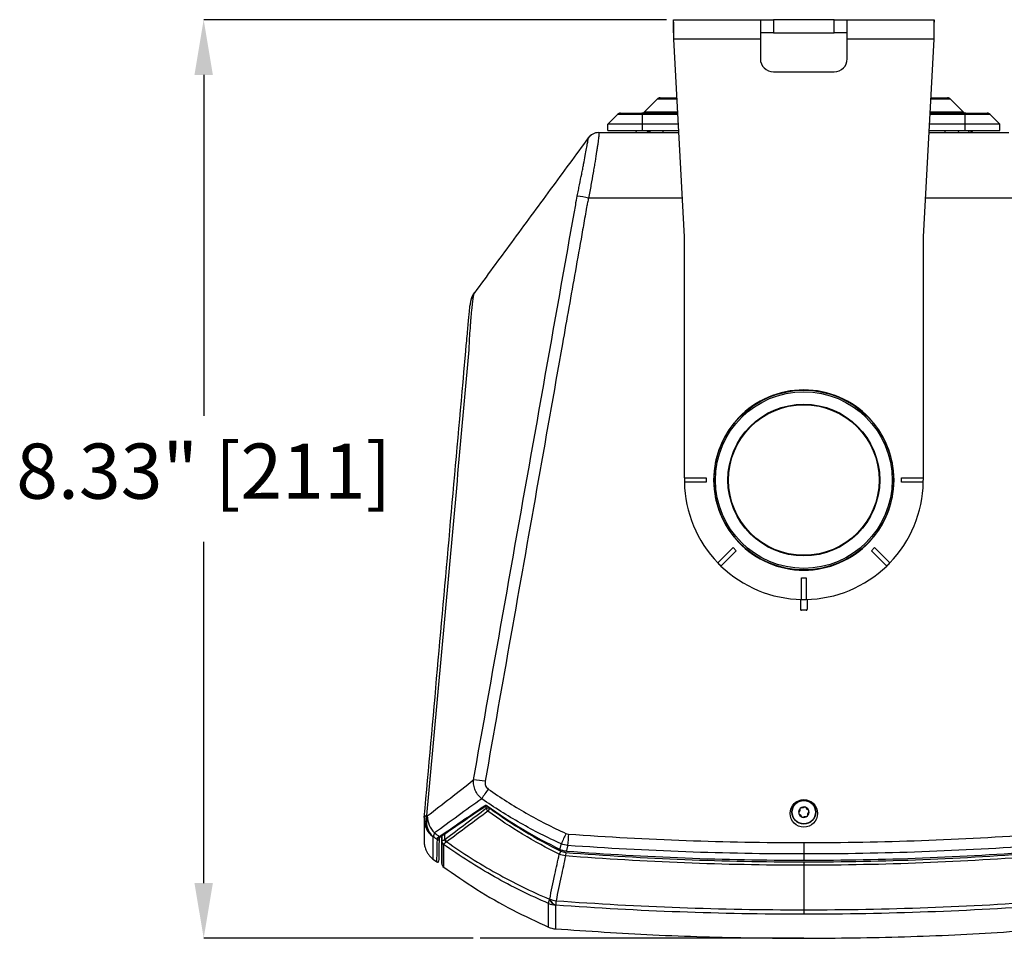
# Model space of a CAD drawing. Units: inches. Extents: x 0 to 265, y 0 to 51.
# Drawn here: x 52 to 61, y 35 to 44 of the extents above; entities that cross this region are included whole.
import ezdxf

# ---------------------------------------------------------------- set-up
doc = ezdxf.new("R2010")
doc.units = ezdxf.units.IN
doc.header["$MEASUREMENT"] = 0
doc.header["$PDSIZE"] = -1
doc.styles.add('Arial', font='ARIALUNI.TTF')
doc.dimstyles.new('Atlas', dxfattribs={"dimtxt": 0.5, "dimasz": 0.5, "dimexe": 0, "dimexo": 0.0625, "dimgap": 0.25, "dimtad": 0, "dimtih": 1, "dimtoh": 1, "dimrnd": 1e-09, "dimzin": 12, "dimdsep": 46, "dimtxsty": 'Arial', "dimcen": 0.09, "dimadec": 0, "dimazin": 3, "dimtfac": 1, "dimtofl": 0, "dimtmove": 0, "dimatfit": 3, "dimfxl": 1, "dimfrac": 1, "dimtolj": 1, "dimtzin": 12, "dimarcsym": 0})

# ---------------------------------------------------------------- blocks, each defined once
blk = doc.blocks.new('_D_2')
at = {"color": 0, "lineweight": -2, "ltscale": 4, "transparency": 16777216}
for p, q in [((57.4652, 43.575), (53.2684, 43.575)), ((53.2684, 43.075), (53.2684, 39.9824)), ((53.2684, 35.7483), (53.2684, 38.8409)), ((55.7126, 35.2483), (53.2684, 35.2483))]:
    blk.add_line(p, q, dxfattribs=at)
at = {"color": 0, "ltscale": 4, "transparency": 16777216}
for points in [[(53.185, 43.075), (53.3517, 43.075), (53.2684, 43.575)], [(53.185, 35.7483), (53.3517, 35.7483), (53.2684, 35.2483)]]:
    blk.add_solid(points, dxfattribs=at)
at = {"layer": 'Defpoints', "color": 0, "ltscale": 4, "transparency": 16777216}
for p in [(53.2684, 43.575), (57.5277, 43.575), (55.7751, 35.2483)]:
    blk.add_point(p, dxfattribs=at)
at = {"color": 0, "ltscale": 4, "transparency": 16777216, "insert": (53.2684, 39.7324), "char_height": 0.5, "attachment_point": 2, "style": 'Arial'}
blk.add_mtext('\\A1;8.33" [211]', dxfattribs=at)

msp = doc.modelspace()

# ---------------------------------------------------------------- linework, layer by layer
at = {"linetype": 'Continuous', "lineweight": 25, "ltscale": 4}
for p, q in [((57.5277, 43.575), (58.3151, 43.575)), ((57.5277, 43.4569), (57.5277, 43.575)), ((58.3151, 43.575), (58.3151, 43.3979)), ((58.3151, 43.575), (58.4332, 43.575)), ((58.4332, 43.575), (58.4332, 43.4569)), ((58.9844, 43.575), (58.4332, 43.575)), ((58.9844, 43.4569), (58.9844, 43.575)), ((58.9844, 43.575), (59.1025, 43.575)), ((59.1025, 43.575), (59.8899, 43.575)), ((59.1025, 43.3979), (59.1025, 43.575)), ((59.8899, 43.4569), (59.8899, 43.575)), ((57.6261, 41.6065), (57.5308, 43.3979)), ((58.3151, 43.3979), (57.5308, 43.3979)), ((58.4332, 43.4569), (58.3151, 43.4569)), ((58.3151, 43.3979), (58.3151, 43.2207)), ((58.4332, 43.4569), (58.9844, 43.4569)), ((59.1025, 43.4569), (58.9844, 43.4569)), ((59.8868, 43.3979), (59.1025, 43.3979)), ((59.1025, 43.2207), (59.1025, 43.3979)), ((59.8868, 43.3979), (59.7915, 41.6065)), ((58.4332, 43.1026), (58.9844, 43.1026)), ((57.2636, 42.7401), (57.3784, 42.8548)), ((57.5597, 42.8548), (57.3784, 42.8548)), ((57.4062, 42.8664), (57.5591, 42.8664)), ((60.0392, 42.8548), (59.8579, 42.8548)), ((59.8585, 42.8664), (60.0114, 42.8664)), ((60.154, 42.7401), (60.0392, 42.8548)), ((56.9308, 42.6291), (57.0187, 42.717)), ((57.2468, 42.717), (57.0187, 42.717)), ((57.0466, 42.7286), (57.2468, 42.7286)), ((57.2468, 42.717), (57.2468, 42.7286)), ((57.2468, 42.7286), (57.5664, 42.7286)), ((57.2468, 42.6291), (57.2468, 42.717)), ((57.5671, 42.717), (57.2468, 42.717)), ((57.2636, 42.7401), (57.5658, 42.7401)), ((60.1708, 42.717), (59.8505, 42.717)), ((59.8512, 42.7286), (60.1708, 42.7286)), ((59.8518, 42.7401), (60.154, 42.7401)), ((60.1708, 42.717), (60.1708, 42.7286)), ((60.1708, 42.7286), (60.371, 42.7286)), ((60.1708, 42.6291), (60.1708, 42.717)), ((60.3989, 42.717), (60.1708, 42.717)), ((60.4868, 42.6291), (60.3989, 42.717)), ((57.2468, 42.6291), (56.9308, 42.6291)), ((56.9318, 42.5711), (56.9308, 42.6291)), ((57.2468, 42.5711), (57.2468, 42.6291)), ((57.5717, 42.6291), (57.2468, 42.6291)), ((60.1708, 42.6291), (59.8459, 42.6291)), ((60.4868, 42.6291), (60.1708, 42.6291)), ((60.1708, 42.5711), (60.1708, 42.6291)), ((60.4858, 42.5711), (60.4868, 42.6291)), ((56.7548, 42.5033), (56.7548, 42.5033)), ((56.7548, 42.5033), (56.7548, 42.5033)), ((56.8507, 42.5514), (57.5759, 42.5514)), ((56.9318, 42.5711), (57.2468, 42.5711)), ((57.1849, 42.5664), (57.1849, 42.5659)), ((57.1871, 42.5664), (57.1849, 42.5664)), ((57.1873, 42.5659), (57.1849, 42.5659)), ((57.1862, 42.5711), (57.1862, 42.5664)), ((57.1862, 42.5661), (57.1902, 42.5514)), ((57.1873, 42.5659), (57.1869, 42.5656)), ((57.1871, 42.5661), (57.1871, 42.5664)), ((57.2937, 42.5661), (57.1871, 42.5661)), ((57.2468, 42.5711), (57.5748, 42.5711)), ((57.2859, 42.5514), (57.291, 42.5521)), ((57.291, 42.5521), (57.2937, 42.5661)), ((57.291, 42.5521), (57.3021, 42.5543)), ((57.2937, 42.5661), (57.2937, 42.5711)), ((57.3101, 42.5661), (57.2937, 42.5661)), ((57.3073, 42.5533), (57.311, 42.5544)), ((57.3078, 42.5576), (57.3101, 42.5661)), ((57.3104, 42.559), (57.3084, 42.5596)), ((57.3106, 42.5621), (57.3092, 42.5625)), ((57.3101, 42.5661), (57.3101, 42.5711)), ((57.4313, 42.5711), (57.4303, 42.5514)), ((59.8417, 42.5514), (60.5669, 42.5514)), ((59.8428, 42.5711), (60.1708, 42.5711)), ((59.9863, 42.5711), (59.9873, 42.5514)), ((60.1071, 42.5664), (60.1071, 42.5659)), ((60.1075, 42.5664), (60.1071, 42.5664)), ((60.1076, 42.5659), (60.1071, 42.5659)), ((60.1075, 42.5711), (60.1075, 42.5661)), ((60.1075, 42.5661), (60.1075, 42.5664)), ((60.1075, 42.5661), (60.1114, 42.5514)), ((60.2078, 42.5661), (60.1075, 42.5661)), ((60.1708, 42.5711), (60.4858, 42.5711)), ((60.1997, 42.5514), (60.2055, 42.5521)), ((60.2055, 42.5521), (60.2078, 42.5661)), ((60.2055, 42.5521), (60.219, 42.5543)), ((60.2078, 42.5661), (60.2078, 42.5711)), ((60.2314, 42.5661), (60.2078, 42.5661)), ((60.2294, 42.5586), (60.2314, 42.5661)), ((60.2319, 42.5603), (60.23, 42.5609)), ((60.2327, 42.5611), (60.2302, 42.5618)), ((60.2314, 42.5661), (60.2314, 42.5711)), ((57.6074, 41.9581), (56.757, 41.9581)), ((60.6606, 41.9581), (59.8102, 41.9581)), ((57.6261, 39.4215), (57.6261, 41.6065)), ((59.7915, 41.6065), (59.7915, 39.4215)), ((55.723, 41.0999), (55.7229, 41.0999)), ((57.6261, 39.4215), (57.823, 39.4215)), ((57.6261, 39.4215), (57.6261, 39.4018)), ((57.823, 39.3821), (57.6263, 39.3821)), ((57.823, 39.4215), (57.823, 39.3821)), ((59.5946, 39.4215), (59.7915, 39.4215)), ((59.5946, 39.3821), (59.5946, 39.4215)), ((59.7913, 39.3821), (59.5946, 39.3821)), ((59.7915, 39.4215), (59.7915, 39.4018)), ((57.9294, 38.6503), (58.0685, 38.7893)), ((58.0963, 38.7615), (57.9573, 38.6224)), ((58.0685, 38.7893), (58.0963, 38.7615)), ((59.3213, 38.7615), (59.3491, 38.7893)), ((59.4603, 38.6224), (59.3213, 38.7615)), ((59.3491, 38.7893), (59.4882, 38.6503)), ((57.9294, 38.6503), (57.9573, 38.6224)), ((59.4603, 38.6224), (59.4882, 38.6503)), ((58.6891, 38.516), (58.7285, 38.516)), ((58.6891, 38.3193), (58.6891, 38.516)), ((58.7285, 38.516), (58.7285, 38.3193)), ((58.6788, 38.3195), (58.6792, 38.2305)), ((58.7388, 38.3195), (58.7384, 38.2305)), ((58.7285, 38.2207), (58.6891, 38.2207)), ((55.8296, 36.4257), (55.8296, 36.4502)), ((55.8636, 36.4257), (55.8296, 36.4257)), ((55.8636, 36.4257), (55.8446, 36.3995)), ((55.8636, 36.4306), (55.8636, 36.4257)), ((58.6937, 36.4292), (58.6911, 36.4297)), ((58.7087, 36.4336), (58.7065, 36.432)), ((58.7345, 36.4231), (58.7336, 36.4256)), ((58.6681, 36.397), (58.6663, 36.395)), ((58.6718, 36.4121), (58.672, 36.4094)), ((58.6719, 36.3694), (58.6744, 36.3683)), ((58.6831, 36.3587), (58.684, 36.3561)), ((58.7089, 36.3482), (58.7111, 36.3498)), ((58.7239, 36.3526), (58.7265, 36.3521)), ((58.7457, 36.4124), (58.7432, 36.4135)), ((58.7458, 36.3697), (58.7456, 36.3724)), ((58.7495, 36.3848), (58.7513, 36.3868)), ((55.4263, 36.175), (55.4263, 35.9278)), ((55.4267, 36.1304), (55.4267, 36.1753)), ((55.4522, 36.193), (55.4522, 36.1425)), ((55.3863, 36.1173), (55.3868, 36.1402)), ((58.7088, 36.1153), (58.7088, 36.0119)), ((56.5051, 36.0383), (56.4913, 36.01)), ((56.5506, 36.0258), (56.5481, 35.9947)), ((58.7088, 36.0119), (58.7088, 35.9555)), ((55.3439, 35.9688), (55.3822, 35.9396)), ((58.7088, 35.9407), (58.7088, 35.9097)), ((58.7088, 35.9097), (58.7088, 35.506)), ((58.7088, 35.506), (58.7088, 35.4652))]:
    msp.add_line(p, q, dxfattribs=at)
at = {"ltscale": 4}
for q in [(55.7751, 35.2483), (57.2047, 35.2483)]:
    msp.add_line((58.7088, 35.2483), q, dxfattribs=at)
at = {"linetype": 'Continuous', "lineweight": 25, "ltscale": 4, "flags": 128}
for points in [[(55.3988, 36.1599), (55.3982, 36.1596), (55.3982, 36.1596), (55.3982, 36.1596)], [(56.5005, 36.0536), (56.5014, 36.0578), (56.51, 36.0981), (56.5111, 36.1031)], [(56.5679, 36.0889), (56.5669, 36.084), (56.5583, 36.0433), (56.5573, 36.0384)]]:
    msp.add_lwpolyline(points, dxfattribs=at)
at = {"linetype": 'Continuous', "lineweight": 25, "ltscale": 16}
for centre, radius in [((58.7088, 39.4018), 0.8146), ((58.7088, 39.4018), 0.8007), ((58.7088, 39.4018), 0.688), ((58.7088, 39.4018), 0.6823), ((58.7088, 36.3909), 0.1083), ((58.7088, 36.3909), 0.1061)]:
    msp.add_circle(centre, radius, dxfattribs=at)
for centre, radius, start, end in [((58.4332, 43.2207), 0.1181, 180, 270), ((58.9844, 43.2207), 0.1181, 270, 0), ((57.4062, 42.827), 0.0394, 90, 135), ((60.0114, 42.827), 0.0394, 45, 90), ((57.0466, 42.6892), 0.0394, 90, 135), ((57.2358, 42.7679), 0.0394, 270, 315), ((60.1818, 42.7679), 0.0394, 225, 270), ((60.371, 42.6892), 0.0394, 45, 90), ((56.8507, 42.4334), 0.118, 90.0058, 144.91808), ((56.8499, 42.4333), 0.1181, 90.38784, 143.67618), ((56.5739, 41.2423), 0.7388, 75.64732, 83.74519), ((58.7088, 39.4018), 0.8169, 43.61925, 136.38075), ((58.7088, 39.4018), 0.8169, 136.38075, 171.49195), ((58.7088, 39.4018), 0.8169, 8.50805, 43.61925), ((58.7088, 39.4018), 0.8149, 171.66594, 188.33406), ((58.7088, 39.4018), 0.8149, 351.66594, 8.33406), ((58.7088, 39.4018), 1.0827, 180, 181.0418), ((58.7088, 39.4018), 1.0827, 181.0418, 223.9582), ((58.7088, 39.4018), 1.0827, 316.0418, 358.9582), ((58.7088, 39.4018), 1.0827, 358.9582, 0), ((58.7088, 39.4018), 0.8169, 188.50805, 223.61925), ((58.7088, 39.4018), 0.8169, 316.38075, 351.49195), ((58.7088, 39.4018), 0.8169, 223.61925, 316.38075), ((58.7088, 39.4018), 1.0827, 223.9582, 225), ((58.7088, 39.4018), 1.0827, 315, 316.0418), ((58.7088, 39.4018), 1.0827, 225, 226.0418), ((58.7088, 39.4018), 1.0827, 226.0418, 268.9582), ((58.7088, 39.4018), 1.0827, 271.0418, 313.9582), ((58.7088, 39.4018), 1.0827, 313.9582, 315), ((58.7088, 39.4018), 1.0827, 268.9582, 270), ((58.7088, 39.4018), 1.0827, 270, 271.0418), ((58.6891, 38.2305), 0.00984, 180.25, 270), ((58.7285, 38.2305), 0.00984, 270, 359.75), ((55.6832, 35.9684), 0.7152, 78.98617, 87.47892), ((57.1178, 35.6916), 1.5621, 144.40793, 148.30115), ((55.8271, 36.4587), 0.00877, 223.53917, 287.60846), ((55.876, 36.4349), 0.0474, 191.23931, 228.39265), ((55.8467, 36.4414), 0.0116, 141.81483, 150.42353), ((58.7088, 36.3909), 0.0472, 132.34741, 192.34741), ((58.7088, 36.3909), 0.0472, 72.34741, 132.34741), ((58.7088, 36.3909), 0.0472, 12.34741, 72.34741), ((55.4642, 36.3262), 0.1969, 174.90344, 179.98346), ((55.2921, 36.3345), 0.0255, 96.92186, 159.56047), ((55.4664, 36.3091), 0.1845, 164.05722, 228.68716), ((55.4723, 36.306), 0.1846, 164.07797, 228.77215), ((55.521, 36.3627), 0.2263, 181.52875, 225.16067), ((58.7088, 36.3909), 0.0472, 192.34741, 252.34741), ((58.7088, 36.3909), 0.0472, 252.34741, 312.34741), ((58.7088, 36.3909), 0.0472, 312.34741, 12.34741), ((55.4632, 36.3263), 0.1958, 180.0112, 232.71919), ((55.4132, 36.1671), 0.0626, 145.84428, 179.9431), ((55.393, 36.1676), 0.0107, 237.26604, 309.79568), ((55.3963, 36.1676), 0.00823, 219.8801, 283.6302), ((55.4116, 36.1752), 0.0085, 218.75509, 301.15774), ((58.6169, 35.244), 2.2744, 155.19355, 157.80599), ((69.7242, 35.225), 13.1846, 175.79189, 176.24299), ((55.3927, 36.1481), 0.00984, 233.17883, 358.8023), ((55.4658, 36.1304), 0.0392, 180.03457, 234.12493), ((55.4664, 36.1311), 0.0394, 180.18054, 233.84301), ((55.4978, 36.1483), 0.046, 187.1779, 224.08048), ((55.5044, 36.1553), 0.0468, 190.93712, 225.82809), ((55.3885, 35.9472), 0.00984, 230.25515, 358.81152), ((55.4656, 35.9267), 0.0394, 179.87886, 232.95194), ((56.4989, 35.5636), 0.1044, 157.92141, 179.97772), ((56.4729, 35.745), 0.1975, 246.64024, 265.73763), ((56.49, 35.6364), 0.094, 200.94959, 250.24139), ((56.4946, 35.8343), 0.2483, 248.84808, 262.53289), ((56.4927, 35.6363), 0.0939, 200.92838, 250.21736), ((57.0189, 35.5484), 0.5579, 175.92044, 180.05031), ((56.4731, 35.5291), 0.1969, 246.46892, 265.72555)]:
    msp.add_arc(centre, radius, start, end, dxfattribs=at)
for centre, start_param, end_param in [((58.7088, 40.6438), 2.313841, 2.3161), ((58.7088, 40.6438), 3.967086, 3.969344), ((58.7088, 38.1598), 0.825493, 0.827751), ((58.7088, 38.1598), 5.455434, 5.457692)]:
    msp.add_ellipse(centre, major_axis=(0, 1.6572), ratio=0.662043, start_param=start_param, end_param=end_param, dxfattribs=at)
msp.add_ellipse((58.7088, 36.38), major_axis=(0, 0.1248), ratio=0.996166, dxfattribs=at)
at = {"linetype": 'Continuous', "lineweight": 25, "ltscale": 4}
for points in [[(57.5308, 43.3979), (57.5306, 43.4211), (57.5301, 43.4675), (57.5293, 43.5261), (57.5285, 43.567), (57.528, 43.5724), (57.5277, 43.575)], [(59.8899, 43.575), (59.8896, 43.5724), (59.8891, 43.567), (59.8883, 43.5261), (59.8875, 43.4675), (59.887, 43.4211), (59.8868, 43.3979)], [(56.6405, 41.8981), (56.6441, 41.9245), (56.6489, 41.9507), (56.6544, 41.9767)], [(55.2948, 36.3566), (55.4348, 36.4648), (55.5747, 36.5732), (55.7146, 36.6829)], [(55.7888, 36.5124), (55.6451, 36.4088), (55.503, 36.3055), (55.3614, 36.2022)], [(55.4584, 36.1465), (55.5811, 36.2393), (55.7044, 36.3324), (55.8296, 36.4257)], [(55.289, 36.3598), (55.2909, 36.3587), (55.2928, 36.3577), (55.2948, 36.3566)], [(55.8446, 36.3995), (55.7187, 36.3068), (55.5949, 36.2142), (55.4718, 36.1217)], [(55.3506, 36.1671), (55.3486, 36.1683), (55.3466, 36.1694), (55.3446, 36.1705)], [(55.3868, 36.1402), (55.3747, 36.1491), (55.3626, 36.1581), (55.3506, 36.1671)], [(55.3614, 36.2022), (55.3759, 36.1913), (55.3904, 36.1806), (55.4049, 36.1699)], [(55.3872, 36.1586), (55.3873, 36.1604), (55.3881, 36.1618), (55.39, 36.1623)], [(55.39, 36.1623), (55.3951, 36.1639), (55.4001, 36.1663), (55.4049, 36.1699)], [(56.5524, 36.1982), (56.5596, 36.1949), (56.5672, 36.193), (56.5751, 36.1924)], [(56.5751, 36.1924), (57.2852, 36.141), (57.9969, 36.1153), (58.7088, 36.1153)], [(58.7088, 36.1153), (59.4207, 36.1153), (60.1325, 36.141), (60.8425, 36.1924)], [(55.4267, 36.1304), (55.4267, 36.1306), (55.4268, 36.1308), (55.4269, 36.1309)], [(55.4431, 36.0992), (55.443, 36.0991), (55.4429, 36.0989), (55.4429, 36.0987)], [(55.4522, 36.1425), (55.4543, 36.1436), (55.4564, 36.1449), (55.4584, 36.1465)], [(55.4718, 36.1217), (55.4695, 36.1196), (55.4671, 36.1178), (55.4648, 36.1162)], [(56.5679, 36.0889), (56.5483, 36.0909), (56.5293, 36.0957), (56.5111, 36.1031)], [(58.7088, 36.0119), (57.9945, 36.0119), (57.2804, 36.0376), (56.5679, 36.0889)], [(60.8497, 36.0889), (60.1373, 36.0376), (59.4231, 36.0119), (58.7088, 36.0119)], [(56.5481, 35.9947), (56.5283, 35.9964), (56.5093, 36.0016), (56.4913, 36.01)], [(56.5051, 36.0383), (56.5195, 36.0312), (56.5346, 36.027), (56.5506, 36.0258)], [(56.3945, 35.3486), (56.3945, 35.3486), (56.3945, 35.4202), (56.3946, 35.5636)], [(56.4022, 35.6028), (56.4031, 35.6028), (56.4041, 35.6028), (56.405, 35.6027)], [(56.4609, 35.5479), (56.46, 35.5479), (56.4591, 35.548), (56.4582, 35.548)], [(56.4582, 35.548), (56.4583, 35.4044), (56.4583, 35.3328), (56.4583, 35.3328)], [(58.7088, 35.4652), (57.9588, 35.4652), (57.2089, 35.4928), (56.4609, 35.5479)], [(56.4624, 35.5881), (57.2098, 35.5334), (57.9592, 35.506), (58.7088, 35.506)], [(58.7088, 35.506), (59.4584, 35.506), (60.2078, 35.5334), (60.9552, 35.5881)], [(60.9567, 35.5479), (60.2087, 35.4928), (59.4588, 35.4652), (58.7088, 35.4652)]]:
    msp.add_open_spline(points, degree=3, dxfattribs=at)
for points, knots in [([(56.7548, 42.5033), (56.6405, 42.3479), (56.4113, 42.036), (56.0652, 41.5652), (55.8348, 41.2519), (55.723, 41.0999)], [0, 0, 0, 0, 0.33845, 0.679143, 1, 1, 1, 1]), ([(56.6544, 41.9767), (56.6581, 41.9941), (56.6617, 42.0113), (56.6687, 42.0455), (56.6722, 42.0624), (56.6825, 42.1126), (56.6889, 42.1448), (56.6981, 42.1913), (56.7011, 42.2065), (56.707, 42.2362), (56.7098, 42.2508), (56.7179, 42.2927), (56.7228, 42.3186), (56.7318, 42.3663), (56.7358, 42.3881), (56.7427, 42.426), (56.7456, 42.4423), (56.749, 42.4626), (56.75, 42.4686), (56.7517, 42.4792), (56.7524, 42.4837), (56.754, 42.4951), (56.7544, 42.4997), (56.7542, 42.5012)], [0, 0, 0, 0, 0.0625, 0.0625, 0.125, 0.125, 0.25, 0.25, 0.3125, 0.3125, 0.375, 0.375, 0.5, 0.5, 0.625, 0.625, 0.75, 0.75, 0.8125, 0.8125, 0.875, 0.875, 1, 1, 1, 1]), ([(56.7542, 42.5012), (56.7541, 42.5015), (56.7541, 42.5019), (56.7543, 42.5024), (56.7544, 42.5027), (56.7546, 42.503), (56.7546, 42.5031), (56.7547, 42.5032), (56.7547, 42.5033), (56.7548, 42.5033)], [0, 0, 0, 0, 0.5, 0.5, 0.75, 0.875, 0.9375, 0.9375, 1, 1, 1, 1]), ([(56.8507, 42.5514), (56.8519, 42.5514), (56.8523, 42.5476), (56.8518, 42.5364), (56.8514, 42.5318), (56.8503, 42.5206), (56.8496, 42.514), (56.8469, 42.4919), (56.8444, 42.4738), (56.8398, 42.4418), (56.8381, 42.4303), (56.8344, 42.4057), (56.8324, 42.3927), (56.8261, 42.3519), (56.8213, 42.3222), (56.8134, 42.2739), (56.8107, 42.2571), (56.8049, 42.2228), (56.802, 42.2053), (56.7928, 42.1517), (56.7862, 42.1146), (56.7757, 42.0567), (56.7721, 42.0371), (56.7647, 41.9978), (56.7609, 41.978), (56.757, 41.9581)], [0, 0, 0, 0, 0.125, 0.125, 0.1875, 0.1875, 0.25, 0.25, 0.375, 0.375, 0.4375, 0.4375, 0.5, 0.5, 0.625, 0.625, 0.6875, 0.6875, 0.75, 0.75, 0.875, 0.875, 0.9375, 0.9375, 1, 1, 1, 1]), ([(57.1871, 42.5661), (57.1871, 42.5661), (57.1872, 42.566), (57.1872, 42.5659), (57.1873, 42.5659)], [0, 0, 0, 0, 0.5599935, 1, 1, 1, 1]), ([(57.2924, 42.5514), (57.2928, 42.5515), (57.2974, 42.5524), (57.2999, 42.5534), (57.3021, 42.5543)], [0, 0, 0, 0, 0.081765, 1, 1, 1, 1]), ([(57.3021, 42.5543), (57.3055, 42.5554), (57.309, 42.5565), (57.3078, 42.5576), (57.3077, 42.5576)], [0, 0, 0, 0, 0.97744, 1, 1, 1, 1]), ([(57.3129, 42.5514), (57.314, 42.5517), (57.3176, 42.5529), (57.3185, 42.5548), (57.3166, 42.5571), (57.3118, 42.5585), (57.3098, 42.559)], [0, 0, 0, 0, 0.130256, 0.454829, 0.777226, 1, 1, 1, 1]), ([(57.3159, 42.5566), (57.3163, 42.5569), (57.3183, 42.5579), (57.3168, 42.5595), (57.3141, 42.5612), (57.3112, 42.5619), (57.3103, 42.5621)], [0, 0, 0, 0, 0.120756, 0.564739, 0.865048, 1, 1, 1, 1]), ([(60.1075, 42.5661), (60.1075, 42.5661), (60.1075, 42.566), (60.1075, 42.5659), (60.1076, 42.5659)], [0, 0, 0, 0, 0.559993, 1, 1, 1, 1]), ([(60.2069, 42.5514), (60.2073, 42.5515), (60.2125, 42.5524), (60.2159, 42.5534), (60.219, 42.5543)], [0, 0, 0, 0, 0.081765, 1, 1, 1, 1]), ([(60.219, 42.5543), (60.2232, 42.5554), (60.2291, 42.5569), (60.2285, 42.5584), (60.2283, 42.5589)], [0, 0, 0, 0, 0.702063, 1, 1, 1, 1]), ([(60.2292, 42.5514), (60.2306, 42.5517), (60.2354, 42.5529), (60.239, 42.5548), (60.2391, 42.5573), (60.236, 42.5591), (60.2323, 42.5601), (60.2317, 42.5603)], [0, 0, 0, 0, 0.1119231, 0.3908138, 0.6678351, 0.9429753, 1, 1, 1, 1]), ([(60.2314, 42.5515), (60.232, 42.5516), (60.2359, 42.5526), (60.2387, 42.554), (60.2384, 42.5552), (60.2383, 42.5557)], [0, 0, 0, 0, 0.107309, 0.695474, 1, 1, 1, 1]), ([(60.2387, 42.5573), (60.2387, 42.5573), (60.2395, 42.5581), (60.2374, 42.5594), (60.2338, 42.5607), (60.2325, 42.5611)], [0, 0, 0, 0, 0.004656, 0.644988, 1, 1, 1, 1]), ([(56.757, 41.9581), (56.7538, 41.9444), (56.7507, 41.9308), (56.7451, 41.9034), (56.7426, 41.8896), (56.7352, 41.8483), (56.7206, 41.7657), (56.6864, 41.5729), (56.6181, 41.1873), (56.5596, 40.8569), (56.4425, 40.1959), (56.3645, 39.7552), (56.1307, 38.4333), (55.975, 37.5519), (55.8198, 36.6705)], [0, 0, 0, 0, 0.007813, 0.007813, 0.015625, 0.015625, 0.03125, 0.0625, 0.125, 0.25, 0.25, 0.5, 0.5, 1, 1, 1, 1]), ([(55.7146, 36.6829), (55.8686, 37.5523), (56.0229, 38.4215), (56.3316, 40.1599), (56.486, 41.029), (56.6405, 41.8981)], [0, 0, 0, 0, 0.5, 0.5, 1, 1, 1, 1]), ([(55.7229, 41.0999), (55.7216, 41.0983), (55.7203, 41.096), (55.7179, 41.09), (55.7168, 41.0864), (55.7145, 41.0778), (55.7134, 41.0728), (55.7113, 41.0617), (55.7103, 41.0555), (55.7071, 41.0352), (55.705, 41.0193), (55.7017, 40.9915), (55.7006, 40.9817), (55.6984, 40.9608), (55.6973, 40.9499), (55.694, 40.9156), (55.6917, 40.8908), (55.6883, 40.8505), (55.6872, 40.8365), (55.6849, 40.8077), (55.6838, 40.793), (55.6805, 40.7478), (55.6784, 40.7164), (55.6755, 40.6672), (55.6747, 40.6504), (55.6734, 40.6249), (55.673, 40.6163), (55.6723, 40.5991), (55.672, 40.5903), (55.6717, 40.5817)], [0, 0, 0, 0, 0.0625, 0.0625, 0.125, 0.125, 0.1875, 0.1875, 0.25, 0.25, 0.375, 0.375, 0.4375, 0.4375, 0.5, 0.5, 0.625, 0.625, 0.6875, 0.6875, 0.75, 0.75, 0.875, 0.875, 0.9375, 0.9375, 0.96875, 0.96875, 1, 1, 1, 1]), ([(55.7221, 41.1007), (55.7193, 41.0969), (55.7121, 41.0871), (55.7036, 41.0707), (55.6965, 41.0536), (55.6921, 41.0396), (55.6894, 41.0288), (55.6877, 41.0205), (55.6865, 41.0133), (55.6854, 41.0053), (55.6847, 41), (55.6841, 40.9946), (55.684, 40.994)], [0, 0, 0, 0, 0.065131, 0.170257, 0.260718, 0.337133, 0.409326, 0.489402, 0.589164, 0.731304, 0.971264, 1, 1, 1, 1]), ([(55.7232, 41.0998), (55.7228, 41.0995), (55.7167, 41.0923), (55.7083, 41.0773), (55.6986, 41.0571), (55.6928, 41.0401), (55.6893, 41.0271), (55.6873, 41.0174), (55.686, 41.0095), (55.6852, 41.0037), (55.6847, 40.9995), (55.6845, 40.9977)], [0, 0, 0, 0, 0.008053, 0.158133, 0.289765, 0.400612, 0.498296, 0.599377, 0.71707, 0.876562, 1, 1, 1, 1]), ([(55.2681, 36.3434), (55.3479, 37.2384), (55.4676, 38.5809), (55.5907, 39.9664), (55.636, 40.4765), (55.6435, 40.5603), (55.6498, 40.6315), (55.6568, 40.7084), (55.6639, 40.7865), (55.6703, 40.8556), (55.6758, 40.9134), (55.6802, 40.9577), (55.6828, 40.9833), (55.6835, 40.989), (55.6837, 40.9903)], [0, 0, 0, 0, 0.552766, 0.829149, 0.85495, 0.867872, 0.880772, 0.899298, 0.918371, 0.936889, 0.955922, 0.974844, 0.994335, 1, 1, 1, 1]), ([(55.6849, 40.9987), (55.6849, 40.999), (55.6847, 40.9995), (55.6838, 40.991), (55.6833, 40.9866)], [0, 0, 0, 0, 0.490885, 1, 1, 1, 1]), ([(55.6717, 40.5817), (55.6085, 39.878), (55.5451, 39.1744), (55.4176, 37.7672), (55.3536, 37.0635), (55.289, 36.3598)], [0, 0, 0, 0, 0.5, 0.5, 1, 1, 1, 1]), ([(55.7888, 36.5124), (55.776, 36.5228), (55.7647, 36.5345), (55.7499, 36.5539), (55.7453, 36.5608), (55.7371, 36.5748), (55.7335, 36.582), (55.727, 36.5968), (55.7243, 36.6044), (55.7197, 36.6199), (55.7179, 36.6276), (55.714, 36.6512), (55.7133, 36.6672), (55.7146, 36.6829)], [0, 0, 0, 0, 0.25, 0.25, 0.375, 0.375, 0.5, 0.5, 0.625, 0.625, 0.75, 0.75, 1, 1, 1, 1]), ([(55.8198, 36.6705), (55.8187, 36.6639), (55.8183, 36.6572), (55.8195, 36.6441), (55.8209, 36.6375), (55.8257, 36.6253), (55.8291, 36.6195), (55.8373, 36.6091), (55.8421, 36.6046), (55.8476, 36.6008)], [0, 0, 0, 0, 0.25, 0.25, 0.5, 0.5, 0.75, 0.75, 1, 1, 1, 1]), ([(55.8476, 36.6008), (55.9585, 36.523), (56.0729, 36.4505), (56.3083, 36.316), (56.4289, 36.2543), (56.5524, 36.1982)], [0, 0, 0, 0, 0.5, 0.5, 1, 1, 1, 1]), ([(56.5111, 36.1031), (56.3846, 36.1602), (56.2611, 36.2229), (56.0198, 36.3596), (55.9026, 36.4333), (55.7888, 36.5124)], [0, 0, 0, 0, 0.5, 0.5, 1, 1, 1, 1]), ([(55.4049, 36.1699), (55.4733, 36.2172), (55.5419, 36.2645), (55.6803, 36.3588), (55.7501, 36.4058), (55.8208, 36.4527)], [0, 0, 0, 0, 0.5, 0.5, 1, 1, 1, 1]), ([(55.416, 36.1679), (55.4472, 36.1895), (55.5649, 36.2712), (55.7028, 36.3651), (55.8117, 36.4382), (55.8312, 36.4513)], [0, 0, 0, 0, 0.228362, 0.861744, 1, 1, 1, 1]), ([(55.8208, 36.4527), (55.8226, 36.4539), (55.8253, 36.4541), (55.8315, 36.4524), (55.8347, 36.4506), (55.8376, 36.4485)], [0, 0, 0, 0, 0.5, 0.5, 1, 1, 1, 1]), ([(55.8296, 36.4505), (55.8297, 36.4505), (55.8297, 36.4505), (55.8305, 36.4503), (55.8318, 36.4499), (55.8337, 36.449), (55.8354, 36.448), (55.8364, 36.4472), (55.8366, 36.447)], [0, 0, 0, 0, 0.138037, 0.280005, 0.429703, 0.628798, 0.913715, 1, 1, 1, 1]), ([(55.8376, 36.4485), (55.9422, 36.3732), (56.0497, 36.3026), (56.2711, 36.1706), (56.3845, 36.1096), (56.5005, 36.0536)], [0, 0, 0, 0, 0.5, 0.5, 1, 1, 1, 1]), ([(55.8636, 36.4257), (55.9648, 36.3521), (56.0689, 36.2829), (56.2831, 36.1534), (56.3928, 36.0934), (56.5051, 36.0383)], [0, 0, 0, 0, 0.5, 0.5, 1, 1, 1, 1]), ([(58.677, 36.4258), (58.6768, 36.4257), (58.6755, 36.4245), (58.6735, 36.4218), (58.6719, 36.4175), (58.6716, 36.4142), (58.6717, 36.4124), (58.6718, 36.4121)], [0, 0, 0, 0, 0.039621, 0.327902, 0.618132, 0.934771, 1, 1, 1, 1]), ([(58.6911, 36.4297), (58.6894, 36.4299), (58.686, 36.4303), (58.6809, 36.4288), (58.6782, 36.4267), (58.677, 36.4258)], [0, 0, 0, 0, 0.359206, 0.721097, 1, 1, 1, 1]), ([(58.7065, 36.432), (58.7056, 36.4314), (58.7037, 36.4302), (58.7003, 36.4291), (58.6968, 36.4288), (58.6948, 36.4291), (58.6937, 36.4292)], [0, 0, 0, 0, 0.258063, 0.518697, 0.754195, 1, 1, 1, 1]), ([(58.7231, 36.4359), (58.7229, 36.436), (58.7213, 36.4365), (58.7179, 36.4369), (58.7133, 36.4362), (58.7104, 36.4348), (58.7089, 36.4337), (58.7087, 36.4336)], [0, 0, 0, 0, 0.039667, 0.327946, 0.618179, 0.934823, 1, 1, 1, 1]), ([(58.7336, 36.4256), (58.7329, 36.4272), (58.7315, 36.4303), (58.7277, 36.434), (58.7245, 36.4353), (58.7231, 36.4359)], [0, 0, 0, 0, 0.3592755, 0.721151, 1, 1, 1, 1]), ([(58.7432, 36.4135), (58.7423, 36.414), (58.7403, 36.415), (58.7376, 36.4174), (58.7356, 36.4202), (58.7348, 36.4221), (58.7345, 36.4231)], [0, 0, 0, 0, 0.258018, 0.518661, 0.754164, 1, 1, 1, 1]), ([(55.2672, 36.3274), (55.2672, 36.3192), (55.2672, 36.2931), (55.2671, 36.2564), (55.2671, 36.217), (55.2671, 36.1846), (55.2672, 36.159), (55.2672, 36.1401), (55.2672, 36.1298), (55.2672, 36.1253), (55.2673, 36.1228), (55.2673, 36.1213), (55.2674, 36.1177), (55.2675, 36.1143), (55.268, 36.1072), (55.269, 36.0978), (55.2711, 36.0851), (55.2751, 36.0686), (55.2824, 36.0478), (55.2939, 36.0243), (55.3107, 36.0003), (55.3274, 35.9817), (55.3395, 35.9728), (55.3434, 35.97)], [0, 0, 0, 0, 0.057913, 0.183869, 0.309857, 0.435888, 0.561996, 0.688271, 0.815045, 0.879659, 0.916875, 0.9436, 0.952176, 0.959944, 0.963945, 0.966554, 0.96953, 0.973326, 0.977891, 0.983942, 0.990281, 0.99686, 1, 1, 1, 1]), ([(56.4913, 36.01), (56.3781, 36.0655), (56.2675, 36.1258), (56.0516, 36.2559), (55.9466, 36.3255), (55.8446, 36.3995)], [0, 0, 0, 0, 0.5, 0.5, 1, 1, 1, 1]), ([(58.6663, 36.395), (58.6653, 36.3936), (58.6633, 36.3909), (58.662, 36.3857), (58.6625, 36.3823), (58.6627, 36.3808)], [0, 0, 0, 0, 0.359315, 0.721182, 1, 1, 1, 1]), ([(58.6627, 36.3808), (58.6627, 36.3806), (58.6631, 36.3789), (58.6644, 36.3758), (58.6673, 36.3722), (58.67, 36.3703), (58.6716, 36.3696), (58.6719, 36.3694)], [0, 0, 0, 0, 0.039694, 0.327972, 0.618206, 0.934853, 1, 1, 1, 1]), ([(58.672, 36.4094), (58.6721, 36.4083), (58.6722, 36.4061), (58.6714, 36.4026), (58.67, 36.3994), (58.6687, 36.3978), (58.6681, 36.397)], [0, 0, 0, 0, 0.257939, 0.518598, 0.754111, 1, 1, 1, 1]), ([(58.6744, 36.3683), (58.6754, 36.3678), (58.6773, 36.3668), (58.68, 36.3644), (58.682, 36.3616), (58.6828, 36.3597), (58.6831, 36.3587)], [0, 0, 0, 0, 0.258018, 0.518661, 0.754164, 1, 1, 1, 1]), ([(58.684, 36.3561), (58.6847, 36.3546), (58.6861, 36.3515), (58.6899, 36.3477), (58.6931, 36.3464), (58.6945, 36.3459)], [0, 0, 0, 0, 0.359275, 0.721151, 1, 1, 1, 1]), ([(58.6945, 36.3459), (58.6947, 36.3458), (58.6964, 36.3453), (58.6997, 36.3449), (58.7043, 36.3456), (58.7072, 36.347), (58.7087, 36.348), (58.7089, 36.3482)], [0, 0, 0, 0, 0.0396673, 0.3279464, 0.618179, 0.9348234, 1, 1, 1, 1]), ([(58.7111, 36.3498), (58.7121, 36.3504), (58.7139, 36.3516), (58.7173, 36.3527), (58.7208, 36.353), (58.7228, 36.3527), (58.7239, 36.3526)], [0, 0, 0, 0, 0.258063, 0.518697, 0.754195, 1, 1, 1, 1]), ([(58.7265, 36.3521), (58.7282, 36.3519), (58.7316, 36.3515), (58.7367, 36.353), (58.7394, 36.3551), (58.7406, 36.356)], [0, 0, 0, 0, 0.359206, 0.721097, 1, 1, 1, 1]), ([(58.7406, 36.356), (58.7408, 36.3561), (58.7421, 36.3573), (58.7441, 36.36), (58.7457, 36.3643), (58.746, 36.3676), (58.7459, 36.3694), (58.7458, 36.3697)], [0, 0, 0, 0, 0.039621, 0.327902, 0.618132, 0.934771, 1, 1, 1, 1]), ([(58.7456, 36.3724), (58.7455, 36.3735), (58.7454, 36.3757), (58.7462, 36.3792), (58.7476, 36.3824), (58.7489, 36.384), (58.7495, 36.3848)], [0, 0, 0, 0, 0.257939, 0.518598, 0.754111, 1, 1, 1, 1]), ([(58.755, 36.401), (58.7549, 36.4012), (58.7545, 36.4029), (58.7532, 36.406), (58.7503, 36.4096), (58.7476, 36.4115), (58.746, 36.4122), (58.7457, 36.4124)], [0, 0, 0, 0, 0.039694, 0.327972, 0.618206, 0.934853, 1, 1, 1, 1]), ([(58.7513, 36.3868), (58.7523, 36.3882), (58.7543, 36.3909), (58.7556, 36.3961), (58.7551, 36.3995), (58.755, 36.401)], [0, 0, 0, 0, 0.359315, 0.721182, 1, 1, 1, 1]), ([(58.7537, 36.3928), (58.7539, 36.3921), (58.7544, 36.3899), (58.7537, 36.3876), (58.7531, 36.3859)], [0, 0, 0, 0, 0.275701, 1, 1, 1, 1]), ([(55.2674, 36.3266), (55.2674, 36.3143), (55.2674, 36.2848), (55.2674, 36.2453), (55.2674, 36.208), (55.2673, 36.1775), (55.2673, 36.1539), (55.2673, 36.137), (55.2673, 36.1298), (55.2673, 36.1268), (55.2673, 36.1274), (55.2673, 36.1274)], [0, 0, 0, 0, 0.100589, 0.24005, 0.379589, 0.519185, 0.658806, 0.798422, 0.934158, 0.999162, 1, 1, 1, 1]), ([(55.3446, 36.1705), (55.3445, 36.1521), (55.3444, 36.0995), (55.3443, 36.0343), (55.3442, 35.9867), (55.3442, 35.9661), (55.3442, 35.9703), (55.3442, 35.971)], [0, 0, 0, 0, 0.143065, 0.408403, 0.67374, 0.939682, 1, 1, 1, 1]), ([(55.3868, 36.1402), (55.3868, 36.1412), (55.3868, 36.1432), (55.3869, 36.1494), (55.3871, 36.1535), (55.3872, 36.1586)], [0, 0, 0, 0, 0.5, 0.5, 1, 1, 1, 1]), ([(55.3982, 36.1599), (55.4003, 36.1604), (55.4064, 36.1618), (55.4121, 36.166), (55.4157, 36.1687)], [0, 0, 0, 0, 0.3493187, 1, 1, 1, 1]), ([(55.4028, 36.1654), (55.4027, 36.1605), (55.4027, 36.1566), (55.4026, 36.1507), (55.4025, 36.1488), (55.4025, 36.1479)], [0, 0, 0, 0, 0.5, 0.5, 1, 1, 1, 1]), ([(55.3826, 35.942), (55.3827, 35.9445), (55.3828, 35.9499), (55.3836, 35.9881), (55.3847, 36.0422), (55.3858, 36.095), (55.3863, 36.1173)], [0, 0, 0, 0, 0.227355, 0.50937, 0.791925, 1, 1, 1, 1]), ([(55.4025, 36.1479), (55.4019, 36.1173), (55.4006, 36.0563), (55.3993, 35.9947), (55.3986, 35.9584), (55.3983, 35.9434), (55.3984, 35.9475), (55.3984, 35.9478)], [0, 0, 0, 0, 0.245594, 0.491189, 0.737255, 0.983321, 1, 1, 1, 1]), ([(55.4263, 35.9277), (55.4263, 35.9274), (55.4263, 35.9232), (55.4263, 35.9387), (55.4264, 35.9756), (55.4265, 36.0378), (55.4266, 36.0995), (55.4267, 36.1304)], [0, 0, 0, 0, 0.021852, 0.266151, 0.51045, 0.755225, 1, 1, 1, 1]), ([(55.4269, 36.1309), (55.4277, 36.1316), (55.4303, 36.133), (55.4388, 36.137), (55.4447, 36.1395), (55.4522, 36.1425)], [0, 0, 0, 0, 0.5, 0.5, 1, 1, 1, 1]), ([(55.4429, 36.0987), (55.4428, 36.0679), (55.4427, 36.0063), (55.4425, 35.944), (55.4424, 35.9069), (55.4424, 35.8914), (55.4424, 35.8956), (55.4424, 35.896)], [0, 0, 0, 0, 0.2442984, 0.4885968, 0.7333719, 0.978147, 1, 1, 1, 1]), ([(55.4648, 36.1162), (55.4581, 36.1118), (55.453, 36.1081), (55.4457, 36.1024), (55.4435, 36.1003), (55.4431, 36.0992)], [0, 0, 0, 0, 0.5, 0.5, 1, 1, 1, 1]), ([(56.3946, 35.5636), (56.3105, 35.5996), (56.2276, 35.6377), (56.0639, 35.7184), (55.9832, 35.7611), (55.7449, 35.8952), (55.591, 35.9932), (55.4431, 36.0992)], [0, 0, 0, 0, 0.25, 0.25, 0.5, 0.5, 1, 1, 1, 1]), ([(55.4718, 36.1217), (55.6167, 36.0192), (55.7673, 35.9243), (56.0003, 35.7943), (56.0792, 35.753), (56.2391, 35.6747), (56.3201, 35.6377), (56.4022, 35.6028)], [0, 0, 0, 0, 0.5, 0.5, 0.75, 0.75, 1, 1, 1, 1]), ([(56.405, 35.6027), (56.4207, 35.677), (56.4364, 35.7512), (56.4521, 35.8254), (56.4652, 35.887), (56.4782, 35.9485), (56.4913, 36.01)], [0.00148549, 0.00148549, 0.00148549, 0.00148549, 0.01090998, 0.01090998, 0.01090998, 0.01872561, 0.01872561, 0.01872561, 0.01872561]), ([(56.5481, 35.9947), (56.5352, 35.9334), (56.5223, 35.8722), (56.5094, 35.811), (56.4937, 35.7367), (56.4781, 35.6624), (56.4624, 35.5881)], [0.00324597, 0.00324597, 0.00324597, 0.00324597, 0.0110154, 0.0110154, 0.0110154, 0.02044033, 0.02044033, 0.02044033, 0.02044033]), ([(56.5005, 36.0536), (56.5095, 36.0494), (56.5188, 36.0459), (56.5378, 36.0408), (56.5475, 36.0391), (56.5573, 36.0384)], [0, 0, 0, 0, 0.5, 0.5, 1, 1, 1, 1]), ([(58.7088, 35.9097), (58.3483, 35.9097), (57.9879, 35.9167), (57.2674, 35.9451), (56.9075, 35.9664), (56.5481, 35.9947)], [0, 0, 0, 0, 0.5, 0.5, 1, 1, 1, 1]), ([(56.5506, 36.0258), (56.9096, 35.9974), (57.2691, 35.9762), (57.9887, 35.9478), (58.3487, 35.9407), (58.7088, 35.9407)], [0, 0, 0, 0, 0.5, 0.5, 1, 1, 1, 1]), ([(56.5573, 36.0384), (56.9152, 36.0108), (57.2736, 35.99), (57.9909, 35.9624), (58.3498, 35.9555), (58.7088, 35.9555)], [0, 0, 0, 0, 0.5, 0.5, 1, 1, 1, 1]), ([(58.7088, 35.9555), (59.0678, 35.9555), (59.4266, 35.9624), (60.144, 35.99), (60.5024, 36.0108), (60.8603, 36.0384)], [0, 0, 0, 0, 0.5, 0.5, 1, 1, 1, 1]), ([(58.7088, 35.9407), (59.0689, 35.9407), (59.4289, 35.9478), (60.1485, 35.9762), (60.508, 35.9974), (60.867, 36.0258)], [0, 0, 0, 0, 0.5, 0.5, 1, 1, 1, 1]), ([(60.8695, 35.9947), (60.5101, 35.9664), (60.1502, 35.9451), (59.4297, 35.9167), (59.0693, 35.9097), (58.7088, 35.9097)], [0, 0, 0, 0, 0.5, 0.5, 1, 1, 1, 1]), ([(55.3826, 35.9401), (55.3826, 35.9398), (55.3826, 35.9386), (55.3826, 35.9405), (55.3826, 35.942)], [0, 0, 0, 0, 0.258263, 1, 1, 1, 1]), ([(55.4371, 35.8988), (55.5385, 35.8279), (55.7414, 35.6861), (56.0637, 35.5012), (56.2884, 35.3977), (56.4006, 35.346)], [0, 0, 0, 0, 0.333425, 0.667065, 1, 1, 1, 1]), ([(56.4583, 35.3332), (56.7525, 35.3134), (57.35, 35.2733), (58.2527, 35.2474), (59.1649, 35.2474), (60.0676, 35.2733), (60.6651, 35.3134), (60.9593, 35.3332)], [0, 0, 0, 0, 0.1962931, 0.3987488, 0.6012512, 0.8037069, 1, 1, 1, 1])]:
    msp.add_open_spline(points, degree=3, knots=knots, dxfattribs=at)

# ---------------------------------------------------------------- dimensions: what is measured, and where the dimension line sits
at = {"ltscale": 4}
dim = msp.add_linear_dim(base=(53.2684, 43.575), p1=(55.7751, 35.2483), p2=(57.5277, 43.575), angle=90, dimstyle='Atlas', override={"dimpost": '"'}, dxfattribs=at)
dim.commit()
dim.dimension.update_dxf_attribs({"geometry": '_D_2', "text_midpoint": (53.2684, 39.4116), "dimtype": 160})

doc.saveas('drawing.dxf')
